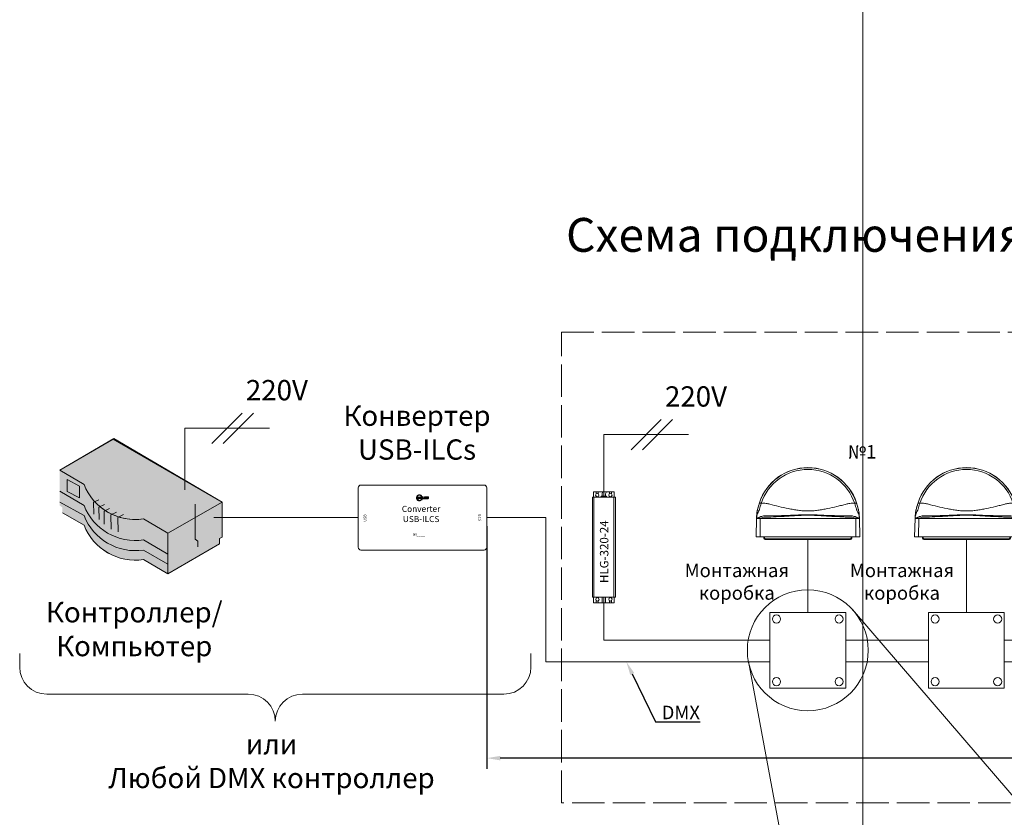
# Model space of a CAD drawing. Units: millimetres. Extents: x 1631 to 6217, y 86 to 2224.
# Drawn here: x 5192 to 5265, y 1479 to 1538 of the extents above; entities that cross this region are included whole.
import ezdxf
from ezdxf import colors
from ezdxf.entities.mleader import LeaderData, LeaderLine
from ezdxf.math import Vec2, Vec3

# ---------------------------------------------------------------- set-up
doc = ezdxf.new("R2010")
doc.units = ezdxf.units.MM
doc.linetypes.add('ACAD_ISO02W100', pattern=[15, 12, -3])
doc.linetypes.add('SLD-Сплошная', pattern=[0])
doc.layers.get('0').update_dxf_attribs({"lineweight": 9})
doc.layers.add('Lighting_IntiLED', color=210, linetype='Continuous', lineweight=15)
doc.styles.get("Standard").update_dxf_attribs({"font": 'arial.ttf'})
doc.dimstyles.new('ISO-25', dxfattribs={"dimtxt": 2.5, "dimasz": 2.5, "dimexe": 1.25, "dimexo": 0.625, "dimtad": 1, "dimtxsty": 'Standard', "dimcen": 2.5, "dimadec": 0, "dimazin": 0, "dimtfac": 1, "dimtmove": 0, "dimatfit": 3, "dimfxl": 1, "dimarcsym": 0})

# ---------------------------------------------------------------- blocks, each defined once
blk = doc.blocks.new('Скоба')
at = {"color": 7}
for p, q in [((-18.889, 4), (-18.889, 5)), ((18.889, 4), (18.889, 5)), ((-16.889, 2), (-2, 2)), ((2, 2), (16.889, 2))]:
    blk.add_line(p, q, dxfattribs=at)
for centre, start, end in [((-16.889, 4), 180, 270), ((16.889, 4), 270, 0), ((-2, 0), 0, 90), ((2, 0), 90, 180)]:
    blk.add_arc(centre, 2, start, end, dxfattribs=at)
blk = doc.blocks.new('Блок питания 320-24')
at = {"color": 7}
for p, q in [((-0.848, 7.792), (0.85, 7.792)), ((-0.116, 0), (0.116, 0))]:
    blk.add_line(p, q, dxfattribs=at)
for points in [[(-0.758, 7.792), (-0.758, 8.195), (0.759, 8.195), (0.759, 7.792)], [(-0.56, 8.058), (-0.561, 8.195)], [(-0.424, 8.195), (-0.424, 8.065)], [(-0.129, 7.872), (-0.129, 8.062), (-0.075, 8.195)], [(0.131, 7.872), (0.131, 8.057), (0.207, 8.195)], [(0.417, 8.055), (0.417, 8.195)], [(0.554, 8.195), (0.554, 8.057)], [(-0.848, 0.403), (-0.848, 7.792)], [(-0.729, 0.403), (-0.729, 7.792)], [(0.727, 0.403), (0.727, 7.792)], [(0.85, 0.403), (0.85, 7.792)], [(-0.848, 0.403), (0.85, 0.403)], [(-0.757, 0.403), (-0.757, 0), (-0.116, 0)], [(-0.556, 0), (-0.556, 0.154)], [(-0.419, 0.142), (-0.419, 0.001)], [(-0.116, 0), (-0.116, 0.403)], [(0.116, 0.403), (0.116, 0)], [(0.116, 0), (0.751, 0), (0.751, 0.403)], [(0.42, 0), (0.42, 0.15)], [(0.557, 0.149), (0.557, 0.001)]]:
    blk.add_lwpolyline(points, dxfattribs=at)
blk.add_lwpolyline([(-0.206, 7.792), (-0.206, 7.872), (0.2, 7.872), (0.2, 7.792)], close=True, dxfattribs=at)
for centre in [(-0.487, 7.957), (0.487, 7.951), (-0.478, 0.252), (0.489, 0.254)]:
    blk.add_circle(centre, 0.125, dxfattribs=at)
at = {"insert": (0.023, 3.772), "char_height": 0.625, "width": 5.65728, "attachment_point": 5, "rotation": 90}
blk.add_mtext('{\\fCalibri|b0|i0|c0|p34;\\C7;HLG-\\fCalibri|b0|i0|c204|p34;320\\fCalibri|b0|i0|c0|p34;-24}', dxfattribs=at)
blk = doc.blocks.new('*D135')
at = {"color": 0, "lineweight": -2, "transparency": 16777216}
for p, q in [((5226.298, 1500.501), (5226.298, 1482.552)), ((5302.066, 1489.284), (5302.066, 1482.552)), ((5301.066, 1483.352), (5227.298, 1483.352))]:
    blk.add_line(p, q, dxfattribs=at)
at = {"color": 0, "lineweight": 5, "transparency": 16777216}
for points in [[(5227.298, 1483.518), (5227.298, 1483.185), (5226.298, 1483.352)], [(5301.066, 1483.518), (5301.066, 1483.185), (5302.066, 1483.352)]]:
    blk.add_solid(points, dxfattribs=at)
at = {"layer": 'Defpoints', "color": 0, "lineweight": 5, "transparency": 16777216}
for p in [(5226.298, 1501.126), (5302.066, 1489.909), (5226.298, 1483.352)]:
    blk.add_point(p, dxfattribs=at)
at = {"color": 0, "transparency": 16777216, "insert": (5269.006, 1484.487), "char_height": 1, "attachment_point": 5}
blk.add_mtext('L{\\H0.6x;max} = 500м', dxfattribs=at)
blk = doc.blocks.new('Converter USB-ILCS')
at = {"color": 7, "linetype": 'SLD-Сплошная', "lineweight": 9}
for p, q in [((-47.5, 46), (-47.5, 2)), ((45.5, 48), (-45.5, 48)), ((47.5, 2), (47.5, 46)), ((-4.52, 38.86), (-4.54, 38.59)), ((-4.54, 38.59), (-4.23, 38.57)), ((-4.21, 38.83), (-4.52, 38.86)), ((-4.21, 38.33), (-4.52, 38.27)), ((-4.52, 38.27), (-4.47, 38.01)), ((-4.47, 38.01), (-4.16, 38.07)), ((-4.37, 39.42), (-4.46, 39.18)), ((-4.46, 39.18), (-4.16, 39.07)), ((-4.07, 39.32), (-4.37, 39.42)), ((-4.09, 37.84), (-4.37, 37.7)), ((-4.37, 37.7), (-4.26, 37.47)), ((-4.26, 37.47), (-3.97, 37.6)), ((-4.1, 39.97), (-4.25, 39.75)), ((-4.25, 39.75), (-3.99, 39.57)), ((-4.23, 38.57), (-4.21, 38.83)), ((-4.16, 38.07), (-4.21, 38.33)), ((-4.16, 39.07), (-4.07, 39.32)), ((-3.84, 39.79), (-4.1, 39.97)), ((-3.97, 37.6), (-4.09, 37.84)), ((-3.84, 37.4), (-4.08, 37.2)), ((-4.08, 37.2), (-3.9, 37)), ((-3.99, 39.57), (-3.84, 39.79)), ((-3.9, 37), (-3.67, 37.2)), ((-3.66, 40.35), (-3.86, 40.18)), ((-3.86, 40.18), (-3.66, 39.94)), ((-3.67, 37.2), (-3.84, 37.4)), ((-3.46, 40.11), (-3.66, 40.35)), ((-3.66, 39.94), (-3.46, 40.11)), ((-3.48, 37.04), (-3.66, 36.78)), ((-3.66, 36.78), (-3.44, 36.63)), ((-3.21, 39.38), (-3.56, 39.38)), ((-3.56, 39.38), (-3.56, 37.92)), ((-3.56, 37.92), (-3.21, 37.92)), ((-3.27, 36.9), (-3.48, 37.04)), ((-3.44, 36.63), (-3.27, 36.9)), ((-3.16, 40.64), (-3.39, 40.53)), ((-3.39, 40.53), (-3.26, 40.24)), ((-3.26, 40.24), (-3.02, 40.36)), ((-3.21, 37.92), (-3.21, 39.38)), ((-3.02, 40.36), (-3.16, 40.64)), ((-3.05, 36.79), (-3.15, 36.49)), ((-3.15, 36.49), (-2.9, 36.4)), ((-2.8, 36.7), (-3.05, 36.79)), ((-3.03, 38.66), (-3.03, 37.92)), ((-3.03, 37.92), (-2.68, 37.92)), ((-2.9, 36.4), (-2.8, 36.7)), ((-2.59, 40.79), (-2.85, 40.74)), ((-2.85, 40.74), (-2.79, 40.43)), ((-2.79, 40.43), (-2.53, 40.48)), ((-2.68, 37.92), (-2.68, 38.59)), ((-2.53, 40.48), (-2.59, 40.79)), ((-2.56, 36.65), (-2.59, 36.34)), ((-2.17, 39.07), (-2.57, 39.07)), ((-2.3, 36.63), (-2.56, 36.65)), ((-2.43, 38.8), (-2.3, 38.8)), ((-2.32, 36.32), (-2.3, 36.63)), ((-2.27, 40.81), (-2.29, 40.5)), ((-2.29, 40.5), (-2.03, 40.48)), ((-2, 40.8), (-2.27, 40.81)), ((-2.06, 38.59), (-2.06, 37.92)), ((-2.06, 37.92), (-1.71, 37.92)), ((-1.8, 36.7), (-2.06, 36.65)), ((-2.06, 36.65), (-2, 36.34)), ((-2.03, 40.48), (-2, 40.8)), ((-2, 36.34), (-1.74, 36.39)), ((-1.74, 36.39), (-1.8, 36.7)), ((-1.68, 40.73), (-1.79, 40.43)), ((-1.79, 40.43), (-1.54, 40.34)), ((-1.71, 37.92), (-1.71, 38.66)), ((-1.44, 40.64), (-1.68, 40.73)), ((-1.33, 36.89), (-1.57, 36.77)), ((-1.57, 36.77), (-1.43, 36.49)), ((-1.54, 40.34), (-1.44, 40.64)), ((-1.15, 39.19), (-1.54, 39.19)), ((-1.54, 39.19), (-1.54, 38.32)), ((-1.43, 36.49), (-1.2, 36.6)), ((-1.34, 37.97), (-1.3, 37.96)), ((-1.2, 36.6), (-1.33, 36.89)), ((-1.15, 40.5), (-1.32, 40.24)), ((-1.32, 40.24), (-1.1, 40.09)), ((-1.3, 37.96), (-1.27, 37.95)), ((-1.27, 37.95), (-1.23, 37.94)), ((-1.23, 37.94), (-1.2, 37.94)), ((-1.2, 37.94), (-1.16, 37.94)), ((-1.16, 37.94), (-1.13, 37.93)), ((-0.93, 40.35), (-1.15, 40.5)), ((-1.15, 39.02), (-1.15, 39.19)), ((-0.7, 39.02), (-1.15, 39.02)), ((-1.15, 38.39), (-1.15, 38.78)), ((-1.15, 38.78), (-0.7, 38.78)), ((-1.15, 38.36), (-1.15, 38.39)), ((-1.14, 38.32), (-1.15, 38.36)), ((-1.13, 38.29), (-1.14, 38.32)), ((-1.11, 38.26), (-1.13, 38.29)), ((-1.13, 37.93), (-1.09, 37.93)), ((-0.93, 37.19), (-1.13, 37.02)), ((-1.13, 37.02), (-0.92, 36.78)), ((-1.08, 38.25), (-1.11, 38.26)), ((-1.1, 40.09), (-0.93, 40.35)), ((-1.09, 37.93), (-1.06, 37.93)), ((-1.04, 38.24), (-1.08, 38.25)), ((-1.06, 37.93), (-1.02, 37.93)), ((-1.01, 38.23), (-1.04, 38.24)), ((-1.02, 37.93), (-0.98, 37.93)), ((-0.98, 38.23), (-1.01, 38.23)), ((-0.71, 38.23), (-0.98, 38.23)), ((-0.98, 37.93), (-0.71, 37.93)), ((-0.73, 36.96), (-0.93, 37.19)), ((-0.68, 40.13), (-0.92, 39.93)), ((-0.92, 39.93), (-0.75, 39.73)), ((-0.92, 36.78), (-0.73, 36.96)), ((-0.62, 37.59), (-0.77, 37.38)), ((-0.77, 37.38), (-0.51, 37.2)), ((-0.75, 39.73), (-0.51, 39.94)), ((-0.71, 37.93), (-0.71, 38.23)), ((-0.7, 38.78), (-0.7, 39.02)), ((-0.51, 39.94), (-0.68, 40.13)), ((-0.31, 39.63), (-0.62, 39.54)), ((-0.62, 39.54), (-0.54, 39.28)), ((-0.36, 37.42), (-0.62, 37.59)), ((-0.54, 39.28), (-0.23, 39.38)), ((-0.51, 37.2), (-0.36, 37.42)), ((-0.12, 39.02), (-0.5, 39.02)), ((-0.5, 39.02), (-0.5, 37.92)), ((-0.5, 37.92), (-0.12, 37.92)), ((-0.23, 39.38), (-0.31, 39.63)), ((-0.12, 37.92), (-0.12, 39.02)), ((0.46, 39.38), (0.11, 39.38)), ((0.11, 39.38), (0.11, 37.92)), ((0.11, 37.92), (1.39, 37.92)), ((0.46, 38.21), (0.46, 39.38)), ((1.39, 38.21), (0.46, 38.21)), ((1.39, 37.92), (1.39, 38.21)), ((2.82, 39.38), (1.56, 39.38)), ((1.56, 39.38), (1.56, 39.09)), ((1.56, 39.09), (2.82, 39.09)), ((2.82, 38.8), (1.56, 38.8)), ((1.56, 38.8), (1.56, 38.51)), ((1.56, 38.51), (2.82, 38.51)), ((2.82, 38.21), (1.56, 38.21)), ((1.56, 38.21), (1.56, 37.92)), ((1.56, 37.92), (2.82, 37.92)), ((2.82, 39.09), (2.82, 39.38)), ((2.82, 38.51), (2.82, 38.8)), ((2.82, 37.92), (2.82, 38.21)), ((3.88, 39.38), (3.01, 39.38)), ((3.01, 39.38), (3.01, 39.09)), ((3.01, 39.09), (3.73, 39.09)), ((3.36, 38.8), (3.01, 38.8)), ((3.01, 38.8), (3.01, 38.51)), ((3.01, 38.51), (3.36, 38.51)), ((3.73, 38.21), (3.01, 38.21)), ((3.01, 38.21), (3.01, 37.92)), ((3.01, 37.92), (3.88, 37.92)), ((3.36, 38.51), (3.36, 38.8)), ((3.73, 39.09), (3.76, 39.09)), ((3.75, 38.21), (3.73, 38.21)), ((3.76, 38.21), (3.75, 38.21)), ((3.76, 39.09), (3.8, 39.09)), ((3.78, 38.21), (3.76, 38.21)), ((3.8, 38.21), (3.78, 38.21)), ((3.8, 39.09), (3.83, 39.08)), ((3.82, 38.21), (3.8, 38.21)), ((3.83, 38.21), (3.82, 38.21)), ((3.83, 39.08), (3.87, 39.08)), ((3.85, 38.22), (3.83, 38.21)), ((3.87, 38.22), (3.85, 38.22)), ((3.87, 39.08), (3.9, 39.07)), ((3.89, 38.22), (3.87, 38.22)), ((3.91, 39.38), (3.88, 39.38)), ((3.88, 37.92), (3.91, 37.92)), ((3.91, 38.23), (3.89, 38.22)), ((3.9, 39.07), (3.94, 39.06)), ((3.95, 39.38), (3.91, 39.38)), ((3.93, 38.23), (3.91, 38.23)), ((3.91, 37.92), (3.94, 37.92)), ((3.94, 38.24), (3.93, 38.23)), ((3.94, 39.06), (3.95, 39.05)), ((3.95, 38.24), (3.94, 38.24)), ((3.94, 37.92), (3.96, 37.92)), ((3.98, 39.38), (3.95, 39.38)), ((3.95, 39.05), (3.97, 39.04)), ((3.96, 38.25), (3.95, 38.24)), ((3.98, 38.26), (3.96, 38.25)), ((3.96, 37.92), (3.98, 37.92)), ((3.97, 39.04), (3.98, 39.03)), ((4.02, 39.37), (3.98, 39.38)), ((3.98, 39.03), (3.99, 39.02)), ((3.99, 38.27), (3.98, 38.26)), ((3.98, 37.92), (4, 37.92)), ((3.99, 39.02), (4, 39.01)), ((4, 38.28), (3.99, 38.27)), ((4, 39.01), (4.01, 38.99)), ((4.01, 38.3), (4, 38.28)), ((4, 37.92), (4.03, 37.93)), ((4.01, 38.99), (4.02, 38.97)), ((4.02, 38.31), (4.01, 38.3)), ((4.05, 39.37), (4.02, 39.37)), ((4.02, 38.97), (4.03, 38.96)), ((4.03, 38.33), (4.02, 38.31)), ((4.03, 38.96), (4.03, 38.94)), ((4.03, 38.94), (4.04, 38.93)), ((4.04, 38.36), (4.03, 38.35)), ((4.03, 38.35), (4.03, 38.33)), ((4.03, 37.93), (4.05, 37.93)), ((4.04, 38.93), (4.04, 38.91)), ((4.04, 38.91), (4.04, 38.89)), ((4.04, 38.89), (4.05, 38.87)), ((4.05, 38.42), (4.04, 38.4)), ((4.04, 38.4), (4.04, 38.38)), ((4.04, 38.38), (4.04, 38.36)), ((4.08, 39.36), (4.05, 39.37)), ((4.05, 38.87), (4.05, 38.86)), ((4.05, 38.86), (4.05, 38.84)), ((4.05, 38.84), (4.05, 38.46)), ((4.05, 38.46), (4.05, 38.43)), ((4.05, 38.43), (4.05, 38.42)), ((4.05, 37.93), (4.08, 37.94)), ((4.11, 39.35), (4.08, 39.36)), ((4.08, 37.94), (4.1, 37.94)), ((4.1, 37.94), (4.12, 37.95)), ((4.12, 37.95), (4.14, 37.96)), ((4.14, 37.96), (4.16, 37.96)), ((4.16, 37.96), (4.18, 37.97)), ((4.18, 37.97), (4.2, 37.98)), ((4.2, 37.98), (4.21, 37.99)), ((4.21, 37.99), (4.24, 38.01)), ((4.24, 38.01), (4.25, 38.02)), ((4.25, 38.02), (4.27, 38.04)), ((4.27, 38.04), (4.28, 38.05)), ((4.28, 38.05), (4.3, 38.07)), ((4.3, 38.07), (4.31, 38.09)), ((4.31, 38.09), (4.32, 38.1)), ((4.32, 38.1), (4.33, 38.12)), ((4.33, 38.12), (4.34, 38.13)), ((4.34, 38.13), (4.35, 38.15)), ((4.35, 38.16), (4.36, 38.18)), ((4.35, 38.15), (4.35, 38.16)), ((4.36, 38.2), (4.37, 38.21)), ((4.36, 38.19), (4.36, 38.2)), ((4.36, 38.18), (4.36, 38.19)), ((4.37, 38.23), (4.38, 38.24)), ((4.37, 38.22), (4.37, 38.23)), ((4.37, 38.21), (4.37, 38.22)), ((4.38, 38.28), (4.39, 38.3)), ((4.38, 38.27), (4.38, 38.28)), ((4.38, 38.28), (4.38, 38.28)), ((4.38, 38.26), (4.38, 38.27)), ((4.38, 38.25), (4.38, 38.26)), ((4.38, 38.24), (4.38, 38.25)), ((4.39, 38.39), (4.4, 38.41)), ((4.39, 38.37), (4.39, 38.39)), ((4.39, 38.36), (4.39, 38.37)), ((4.39, 38.35), (4.39, 38.36)), ((4.39, 38.33), (4.39, 38.35)), ((4.39, 38.32), (4.39, 38.33)), ((4.39, 38.31), (4.39, 38.32)), ((4.39, 38.3), (4.39, 38.31)), ((4.4, 38.46), (4.4, 38.85)), ((4.4, 38.44), (4.4, 38.46)), ((4.4, 38.43), (4.4, 38.44)), ((4.4, 38.41), (4.4, 38.43)), ((-2.59, 36.34), (-2.32, 36.32)), ((-45.5, 0), (45.5, 0))]:
    blk.add_line(p, q, dxfattribs=at)
for centre, radius, start, end in [((-45.5, 46), 2, 90, 180), ((45.5, 46), 2, 0, 90), ((-2.61, 38.67), 0.422, 151.17571, 181.99302), ((-2.7, 38.72), 0.321, 113.04244, 151.58309), ((-2.57, 38.43), 0.635, 89.30426, 113.04244), ((-2.51, 38.61), 0.176, 132.07829, 187.69907), ((-2.45, 38.54), 0.265, 85.32899, 129.6929), ((-2.28, 38.54), 0.265, 50.3071, 94.67101), ((-2.16, 38.45), 0.617, 66.60474, 91.04856), ((-2.25, 38.6), 0.194, 355.01548, 45.20716), ((-2.04, 38.72), 0.326, 28.76973, 66.60474), ((-2.13, 38.67), 0.423, 358.06154, 28.76973), ((-1.07, 38.32), 0.467, 180, 206.79296), ((-1.21, 38.27), 0.321, 209.37594, 246.54184), ((4.02, 39), 0.36, 44.87668, 74.68433), ((4, 39), 0.373, 14.91359, 44.23081), ((3.44, 38.85), 0.96, 0, 14.91359), ((-45.5, 2), 2, 180, 270), ((45.5, 2), 2, 270, 0)]:
    blk.add_arc(centre, radius, start, end, dxfattribs=at)
at = {"width": 25.2124, "attachment_point": 5}
for s, insert, char_height in [('{\\fCalibri|b0|i0|c0|p34;\\C7;Converter USB-ILCS}', (-1.03, 26.64), 4.5), ('{\\fCalibri|b0|i0|c204|p34;\\C7;№____}', (-2.55, 11.5), 2)]:
    blk.add_mtext(s, dxfattribs=dict(at, insert=insert, char_height=char_height))
at = {"char_height": 2, "width": 25.2124, "attachment_point": 5}
for s, insert, rotation in [('{\\fCalibri|b0|i0|c0|p34;\\C7;USB}', (-42.49, 23.67), 90), ('{\\fCalibri|b0|i0|c0|p34;\\C7;ILCS}', (42.35, 24.19), 270)]:
    blk.add_mtext(s, dxfattribs=dict(at, insert=insert, rotation=rotation))
blk = doc.blocks.new('Монтажная коробка')
at = {"color": 7}
blk.add_lwpolyline([(5.604, 0), (0, 0), (0, 5.604), (5.604, 5.604)], close=True, dxfattribs=at)
for centre in [(0.489, 5.115), (5.114, 5.115), (0.489, 0.489), (5.114, 0.489)]:
    blk.add_circle(centre, 0.3, dxfattribs=at)
blk = doc.blocks.new('EDGE')
at = {"layer": 'Lighting_IntiLED', "color": 161, "linetype": 'SLD-Сплошная', "lineweight": 15}
for p, q in [((3.756, 2.145), (3.739, 2.22)), ((-3.823, 0.187), (-3.787, 1.538)), ((-3.787, 1.538), (-3.522, 1.538)), ((-3.771, 1.879), (-3.773, 1.867)), ((-3.73, 2.145), (-3.771, 1.879)), ((-3.522, 1.538), (-3.53, 0.187)), ((-3.521, 1.538), (-3.522, 1.538)), ((-3.522, 1.538), (3.547, 1.538)), ((3.546, 1.538), (-3.521, 1.538)), ((3.546, 1.538), (3.547, 1.538)), ((3.547, 1.538), (3.555, 0.187)), ((3.812, 1.538), (3.547, 1.538)), ((3.848, 0.187), (3.812, 1.538)), ((-3.53, 0.187), (-3.823, 0.187)), ((3.555, 0.187), (-3.53, 0.187)), ((-3.15, 0), (-3.15, 0.05)), ((-3.15, 0.05), (3.15, 0.05)), ((-3.15, 0), (3.15, 0)), ((3.15, 0), (3.15, 0.05)), ((3.555, 0.187), (3.848, 0.187))]:
    blk.add_line(p, q, dxfattribs=at)
at = {"layer": 'Lighting_IntiLED', "color": 161, "linetype": 'SLD-Сплошная', "lineweight": 15, "flags": 128}
for points in [[(-3.572, 2.707), (-3.572, 2.707), (-3.57, 2.706), (-3.566, 2.705)], [(-3.44, 2.664), (-3.459, 2.67), (-3.478, 2.676), (-3.496, 2.682), (-3.512, 2.687), (-3.528, 2.692), (-3.542, 2.697), (-3.555, 2.701), (-3.566, 2.705)], [(3.465, 2.664), (3.484, 2.67), (3.503, 2.676), (3.521, 2.682), (3.537, 2.687), (3.553, 2.692), (3.567, 2.697), (3.58, 2.701), (3.591, 2.705)], [(3.739, 2.22), (3.739, 2.22), (3.737, 2.22)]]:
    blk.add_lwpolyline(points, dxfattribs=at)
at = {"layer": 'Lighting_IntiLED', "color": 161}
for points in [[(-3.249, 0.088), (-3.249, 0.187)], [(-3.198, 0.088), (-3.198, 0.187)], [(3.198, 0.088), (3.198, 0.187)], [(3.249, 0.088), (3.249, 0.187)]]:
    blk.add_lwpolyline(points, dxfattribs=at)
at = {"layer": 'Lighting_IntiLED', "color": 161, "linetype": 'SLD-Сплошная', "lineweight": 15}
for centre, radius, start, end in [((0.013, 1.538), 3.771, 18.06421, 161.93579), ((0.013, 1.538), 3.764, 18.06421, 161.93579), ((0.013, 1.538), 3.632, 18.06421, 161.93579), ((-3.15, 0.1), 0.1, 187.18076, 270), ((-3.15, 0.1), 0.05, 194.47751, 270), ((3.15, 0.1), 0.05, 270, 345.52249), ((3.15, 0.1), 0.1, 270, 352.81924)]:
    blk.add_arc(centre, radius, start, end, dxfattribs=at)
for points, knots in [([(-3.714, 2.22), (-3.717, 2.21), (-3.723, 2.186), (-3.727, 2.161), (-3.731, 2.148)], [0, 0, 0, 0, 0.437566, 1, 1, 1, 1]), ([(-3.572, 2.707), (-3.582, 2.676), (-3.616, 2.573), (-3.664, 2.412), (-3.7, 2.28), (-3.714, 2.221), (-3.714, 2.22)], [0, 0, 0, 0, 0.193814, 0.639819, 0.997165, 1, 1, 1, 1]), ([(-3.566, 2.705), (-3.592, 2.624), (-3.618, 2.544), (-3.667, 2.383), (-3.691, 2.302), (-3.712, 2.22)], [0, 0, 0, 0, 0.5, 0.5, 1, 1, 1, 1]), ([(-2.809, 2.61), (-2.586, 2.548), (-2.359, 2.49), (-1.9, 2.38), (-1.667, 2.329), (-1.312, 2.258), (-1.193, 2.236), (-0.954, 2.194), (-0.835, 2.175), (-0.594, 2.142), (-0.474, 2.128), (-0.231, 2.108), (-0.109, 2.103), (0.076, 2.103), (0.137, 2.104), (0.26, 2.11), (0.321, 2.113), (0.505, 2.128), (0.625, 2.142), (0.866, 2.176), (0.985, 2.195), (1.222, 2.236), (1.34, 2.259), (1.691, 2.329), (1.923, 2.38), (2.268, 2.462), (2.383, 2.49), (2.61, 2.549), (2.723, 2.579), (2.834, 2.61)], [0, 0, 0, 0, 0.125, 0.125, 0.25, 0.25, 0.3125, 0.3125, 0.375, 0.375, 0.4375, 0.4375, 0.5, 0.5, 0.53125, 0.53125, 0.5625, 0.5625, 0.625, 0.625, 0.6875, 0.6875, 0.75, 0.75, 0.875, 0.875, 0.9375, 0.9375, 1, 1, 1, 1]), ([(3.591, 2.705), (3.617, 2.624), (3.643, 2.544), (3.692, 2.383), (3.716, 2.302), (3.737, 2.22)], [0, 0, 0, 0, 0.5, 0.5, 1, 1, 1, 1]), ([(3.739, 2.22), (3.736, 2.231), (3.72, 2.3), (3.682, 2.436), (3.636, 2.587), (3.606, 2.681), (3.597, 2.707)], [0, 0, 0, 0, 0.06635, 0.416029, 0.837588, 1, 1, 1, 1]), ([(-3.787, 1.538), (-3.787, 1.563), (-3.787, 1.589), (-3.786, 1.628), (-3.786, 1.642), (-3.785, 1.669), (-3.785, 1.683), (-3.783, 1.725), (-3.781, 1.754), (-3.778, 1.81), (-3.776, 1.839), (-3.773, 1.867)], [0, 0, 0, 0, 0.25, 0.25, 0.375, 0.375, 0.5, 0.5, 0.75, 0.75, 1, 1, 1, 1]), ([(-3.755, 1.538), (-3.766, 1.538), (-3.774, 1.538), (-3.785, 1.538), (-3.787, 1.538), (-3.787, 1.538)], [0, 0, 0, 0, 0.5, 0.5, 1, 1, 1, 1]), ([(-3.589, 2.161), (-3.621, 2.108), (-3.65, 2.054), (-3.701, 1.943), (-3.723, 1.885), (-3.751, 1.799), (-3.76, 1.771), (-3.769, 1.735), (-3.77, 1.727), (-3.773, 1.713), (-3.775, 1.705), (-3.777, 1.694), (-3.777, 1.691), (-3.778, 1.683), (-3.779, 1.679), (-3.779, 1.671), (-3.779, 1.668), (-3.779, 1.661), (-3.779, 1.658), (-3.778, 1.65), (-3.778, 1.645), (-3.776, 1.636), (-3.775, 1.631), (-3.772, 1.617), (-3.77, 1.608), (-3.763, 1.582), (-3.757, 1.564), (-3.751, 1.545)], [0, 0, 0, 0, 0.25, 0.25, 0.5, 0.5, 0.625, 0.625, 0.65625, 0.65625, 0.6875, 0.6875, 0.703125, 0.703125, 0.71875, 0.71875, 0.734375, 0.734375, 0.75, 0.75, 0.78125, 0.78125, 0.8125, 0.8125, 0.875, 0.875, 1, 1, 1, 1]), ([(-3.731, 2.145), (-3.735, 2.128), (-3.749, 2.062), (-3.763, 1.973), (-3.769, 1.901), (-3.773, 1.867)], [0, 0, 0, 0, 0.1898725, 0.7528362, 1, 1, 1, 1]), ([(-3.755, 1.538), (-3.754, 1.54), (-3.753, 1.542), (-3.752, 1.544), (-3.752, 1.545), (-3.751, 1.545), (-3.751, 1.545)], [0, 0, 0, 0, 0.0001689907, 0.0001689907, 0.0001689907, 0.0001960265, 0.0001960265, 0.0001960265, 0.0001960265]), ([(-3.522, 1.538), (-3.547, 1.538), (-3.572, 1.538), (-3.618, 1.538), (-3.641, 1.538), (-3.681, 1.538), (-3.699, 1.538), (-3.731, 1.538), (-3.745, 1.538), (-3.755, 1.538)], [0, 0, 0, 0, 0.25, 0.25, 0.5, 0.5, 0.75, 0.75, 1, 1, 1, 1]), ([(-3.572, 1.638), (-3.591, 1.631), (-3.609, 1.624), (-3.643, 1.609), (-3.659, 1.601), (-3.69, 1.585), (-3.704, 1.577), (-3.729, 1.561), (-3.741, 1.553), (-3.751, 1.545)], [0, 0, 0, 0, 0.25, 0.25, 0.5, 0.5, 0.75, 0.75, 1, 1, 1, 1]), ([(-3.731, 2.148), (-3.731, 2.148), (-3.731, 2.146), (-3.731, 2.145), (-3.731, 2.145)], [0, 0, 0, 0, 0.549937, 1, 1, 1, 1]), ([(-3.267, 1.734), (-3.314, 1.728), (-3.359, 1.719), (-3.425, 1.7), (-3.447, 1.693), (-3.491, 1.677), (-3.512, 1.667), (-3.533, 1.657)], [0, 0, 0, 0, 0.5, 0.5, 0.75, 0.75, 1, 1, 1, 1]), ([(-3.256, 1.635), (-3.303, 1.627), (-3.349, 1.615), (-3.437, 1.582), (-3.479, 1.562), (-3.521, 1.538)], [0, 0, 0, 0, 0.5, 0.5, 1, 1, 1, 1]), ([(3.139, 1.648), (3.011, 1.65), (2.882, 1.654), (2.623, 1.663), (2.494, 1.668), (2.106, 1.687), (1.846, 1.703), (1.455, 1.728), (1.324, 1.736), (1.063, 1.752), (0.932, 1.76), (0.67, 1.775), (0.538, 1.781), (0.275, 1.789), (0.144, 1.792), (-0.119, 1.792), (-0.251, 1.789), (-0.513, 1.781), (-0.644, 1.775), (-0.906, 1.76), (-1.037, 1.752), (-1.299, 1.736), (-1.43, 1.728), (-1.821, 1.703), (-2.081, 1.687), (-2.599, 1.662), (-2.857, 1.652), (-3.114, 1.648)], [0, 0, 0, 0, 0.0625, 0.0625, 0.125, 0.125, 0.25, 0.25, 0.3125, 0.3125, 0.375, 0.375, 0.4375, 0.4375, 0.5, 0.5, 0.5625, 0.5625, 0.625, 0.625, 0.6875, 0.6875, 0.75, 0.75, 0.875, 0.875, 1, 1, 1, 1]), ([(3.136, 1.741), (2.88, 1.738), (2.622, 1.742), (2.104, 1.754), (1.844, 1.763), (1.322, 1.784), (1.061, 1.795), (0.668, 1.81), (0.537, 1.814), (0.275, 1.82), (0.143, 1.822), (-0.12, 1.822), (-0.251, 1.82), (-0.514, 1.814), (-0.645, 1.81), (-0.907, 1.8), (-1.038, 1.795), (-1.3, 1.784), (-1.43, 1.779), (-1.821, 1.763), (-2.08, 1.754), (-2.597, 1.742), (-2.855, 1.738), (-3.111, 1.741)], [0, 0, 0, 0, 0.125, 0.125, 0.25, 0.25, 0.375, 0.375, 0.4375, 0.4375, 0.5, 0.5, 0.5625, 0.5625, 0.625, 0.625, 0.6875, 0.6875, 0.75, 0.75, 0.875, 0.875, 1, 1, 1, 1]), ([(3.281, 1.635), (3.328, 1.627), (3.374, 1.615), (3.462, 1.582), (3.504, 1.562), (3.546, 1.538)], [0, 0, 0, 0, 0.5, 0.5, 1, 1, 1, 1]), ([(3.292, 1.734), (3.339, 1.728), (3.384, 1.719), (3.45, 1.7), (3.472, 1.693), (3.516, 1.677), (3.537, 1.667), (3.558, 1.657)], [0, 0, 0, 0, 0.5, 0.5, 0.75, 0.75, 1, 1, 1, 1]), ([(3.547, 1.538), (3.572, 1.538), (3.597, 1.538), (3.643, 1.538), (3.666, 1.538), (3.706, 1.538), (3.724, 1.538), (3.756, 1.538), (3.77, 1.538), (3.78, 1.538)], [0, 0, 0, 0, 0.25, 0.25, 0.5, 0.5, 0.75, 0.75, 1, 1, 1, 1]), ([(3.597, 1.638), (3.616, 1.631), (3.634, 1.624), (3.668, 1.609), (3.684, 1.601), (3.715, 1.585), (3.729, 1.577), (3.754, 1.561), (3.766, 1.553), (3.776, 1.545)], [0, 0, 0, 0, 0.25, 0.25, 0.5, 0.5, 0.75, 0.75, 1, 1, 1, 1]), ([(3.614, 2.161), (3.646, 2.108), (3.675, 2.054), (3.726, 1.943), (3.748, 1.885), (3.776, 1.799), (3.785, 1.771), (3.794, 1.735), (3.795, 1.727), (3.798, 1.713), (3.8, 1.705), (3.802, 1.694), (3.802, 1.691), (3.803, 1.683), (3.804, 1.679), (3.804, 1.671), (3.804, 1.668), (3.804, 1.661), (3.804, 1.658), (3.803, 1.65), (3.803, 1.645), (3.801, 1.636), (3.8, 1.631), (3.797, 1.617), (3.795, 1.608), (3.788, 1.582), (3.782, 1.564), (3.776, 1.545)], [0, 0, 0, 0, 0.25, 0.25, 0.5, 0.5, 0.625, 0.625, 0.65625, 0.65625, 0.6875, 0.6875, 0.703125, 0.703125, 0.71875, 0.71875, 0.734375, 0.734375, 0.75, 0.75, 0.78125, 0.78125, 0.8125, 0.8125, 0.875, 0.875, 1, 1, 1, 1]), ([(3.755, 2.145), (3.765, 2.099), (3.774, 2.053), (3.788, 1.96), (3.794, 1.914), (3.798, 1.867)], [0, 0, 0, 0, 0.5, 0.5, 1, 1, 1, 1]), ([(3.798, 1.869), (3.797, 1.874), (3.793, 1.928), (3.781, 2.02), (3.764, 2.107), (3.756, 2.145)], [0, 0, 0, 0, 0.0467143, 0.5806576, 1, 1, 1, 1]), ([(3.78, 1.538), (3.779, 1.54), (3.778, 1.542), (3.777, 1.544), (3.777, 1.545), (3.776, 1.545), (3.776, 1.545)], [0, 0, 0, 0, 0.0001689907, 0.0001689907, 0.0001689907, 0.0001960265, 0.0001960265, 0.0001960265, 0.0001960265]), ([(3.78, 1.538), (3.791, 1.538), (3.799, 1.538), (3.81, 1.538), (3.812, 1.538), (3.812, 1.538)], [0, 0, 0, 0, 0.5, 0.5, 1, 1, 1, 1]), ([(3.812, 1.538), (3.812, 1.563), (3.812, 1.589), (3.811, 1.628), (3.811, 1.642), (3.81, 1.669), (3.81, 1.683), (3.808, 1.725), (3.806, 1.754), (3.803, 1.81), (3.801, 1.839), (3.798, 1.867)], [0, 0, 0, 0, 0.25, 0.25, 0.375, 0.375, 0.5, 0.5, 0.75, 0.75, 1, 1, 1, 1])]:
    blk.add_open_spline(points, degree=3, knots=knots, dxfattribs=at)
for points in [[(-3.712, 2.22), (-3.718, 2.196), (-3.724, 2.172), (-3.729, 2.147)], [(-3.569, 2.227), (-3.576, 2.206), (-3.583, 2.185), (-3.589, 2.163)], [(-3.44, 2.664), (-3.493, 2.52), (-3.536, 2.374), (-3.569, 2.227)], [(-3.44, 2.664), (-3.32, 2.677), (-3.2, 2.678), (-3.078, 2.663)], [(-3.078, 2.663), (-2.987, 2.653), (-2.898, 2.635), (-2.809, 2.61)], [(3.103, 2.663), (3.012, 2.653), (2.923, 2.635), (2.834, 2.61)], [(3.465, 2.664), (3.345, 2.677), (3.225, 2.678), (3.103, 2.663)], [(3.465, 2.664), (3.518, 2.52), (3.561, 2.374), (3.594, 2.227)], [(3.594, 2.227), (3.601, 2.206), (3.608, 2.185), (3.614, 2.163)], [(3.737, 2.22), (3.743, 2.196), (3.749, 2.172), (3.754, 2.147)], [(-3.729, 2.147), (-3.73, 2.146), (-3.73, 2.146), (-3.73, 2.145)], [(-3.589, 2.163), (-3.589, 2.163), (-3.589, 2.162), (-3.589, 2.161)], [(-3.571, 1.638), (-3.572, 1.638), (-3.572, 1.638), (-3.572, 1.638)], [(-3.533, 1.657), (-3.546, 1.651), (-3.559, 1.645), (-3.571, 1.638)], [(-3.111, 1.741), (-3.163, 1.742), (-3.215, 1.74), (-3.267, 1.734)], [(-3.114, 1.648), (-3.162, 1.648), (-3.209, 1.643), (-3.256, 1.635)], [(3.136, 1.741), (3.188, 1.742), (3.24, 1.74), (3.292, 1.734)], [(3.139, 1.648), (3.187, 1.648), (3.234, 1.643), (3.281, 1.635)], [(3.558, 1.657), (3.571, 1.651), (3.584, 1.645), (3.596, 1.638)], [(3.596, 1.638), (3.597, 1.638), (3.597, 1.638), (3.597, 1.638)], [(3.614, 2.163), (3.614, 2.163), (3.614, 2.162), (3.614, 2.161)], [(3.754, 2.147), (3.755, 2.146), (3.755, 2.146), (3.755, 2.145)]]:
    blk.add_open_spline(points, degree=3, dxfattribs=at)

msp = doc.modelspace()

# ---------------------------------------------------------------- hatches: boundary and pattern name
h = msp.add_hatch(color=7)
edge = h.paths.add_edge_path()
edge.add_line((5194.738, 1504.622), (5196.538, 1503.572))
edge.add_ellipse((5200.339, 1504.988), major_axis=(4.063, -0.018), ratio=0.986662, start_angle=-159.07458, end_angle=-81.27949)
edge.add_line((5200.938, 1501.022), (5202.738, 1499.972))
edge.add_line((5202.738, 1499.972), (5206.738, 1502.272))
edge.add_line((5206.738, 1502.272), (5198.699, 1506.926))
edge.add_line((5198.699, 1506.926), (5194.738, 1504.622))
h = msp.add_hatch(color=7)
edge = h.paths.add_edge_path()
edge.add_line((5194.738, 1502.022), (5194.938, 1501.872))
edge.add_line((5194.938, 1501.872), (5194.938, 1501.472))
edge.add_line((5194.938, 1501.472), (5196.538, 1500.572))
edge.add_ellipse((5200.339, 1501.987), major_axis=(4.062, -0.042), ratio=0.986662, start_angle=-158.74218, end_angle=-80.93668)
edge.add_line((5200.938, 1498.022), (5202.738, 1496.972))
edge.add_line((5202.738, 1496.972), (5202.738, 1499.972))
edge.add_line((5202.738, 1499.972), (5200.938, 1501.022))
edge.add_ellipse((5200.339, 1504.987), major_axis=(4.062, -0.032), ratio=0.986662, start_angle=-158.87221, end_angle=-81.07078, ccw=False)
edge.add_line((5196.538, 1503.572), (5194.738, 1504.622))
edge.add_line((5194.738, 1504.622), (5194.738, 1502.022))
for points in [[(5195.284, 1503.057), (5196.192, 1502.572), (5196.192, 1503.44), (5195.284, 1503.943)], [(5202.738, 1496.972), (5206.538, 1499.172), (5206.538, 1499.572), (5206.738, 1499.672), (5206.738, 1502.272), (5202.738, 1499.972)]]:
    msp.add_hatch(color=7).paths.add_polyline_path(points)
h = msp.add_hatch(color=7)
edge = h.paths.add_edge_path()
edge.add_line((5194.738, 1502.722), (5194.738, 1502.253))
edge.add_line((5194.738, 1502.253), (5196.538, 1501.272))
edge.add_ellipse((5200.339, 1502.687), major_axis=(4.062, -0.042), ratio=0.986662, start_angle=-158.74218, end_angle=-80.93668)
edge.add_line((5200.938, 1498.722), (5202.738, 1497.672))
edge.add_line((5202.738, 1497.672), (5202.738, 1498.422))
edge.add_line((5202.738, 1498.422), (5200.938, 1499.472))
edge.add_ellipse((5200.339, 1503.437), major_axis=(4.062, -0.032), ratio=0.986662, start_angle=-158.87221, end_angle=-81.07078, ccw=False)
edge.add_line((5196.538, 1502.022), (5194.738, 1503.072))
edge.add_line((5194.738, 1503.072), (5194.738, 1502.722))

# ---------------------------------------------------------------- linework, layer by layer
at = {"color": 7, "linetype": 'Continuous'}
for p, q in [((5208.22, 1508.831), (5205.991, 1506.602)), ((5209.054, 1508.831), (5206.825, 1506.602)), ((5239.188, 1508.366), (5236.959, 1506.137)), ((5240.022, 1508.366), (5237.793, 1506.137)), ((5198.738, 1506.972), (5194.738, 1504.622)), ((5198.699, 1506.926), (5194.738, 1504.622)), ((5198.699, 1506.926), (5194.738, 1504.622)), ((5206.738, 1502.272), (5198.699, 1506.926)), ((5206.738, 1502.272), (5198.699, 1506.926)), ((5206.738, 1502.272), (5198.738, 1506.972)), ((5194.738, 1504.622), (5196.538, 1503.572)), ((5196.538, 1503.572), (5194.738, 1504.622)), ((5196.538, 1502.022), (5194.738, 1503.072)), ((5194.738, 1502.253), (5196.538, 1501.272)), ((5202.738, 1499.972), (5206.738, 1502.272)), ((5204.738, 1502.122), (5204.738, 1500.572)), ((5204.738, 1502.122), (5204.738, 1499.522)), ((5204.738, 1502.122), (5204.738, 1499.522)), ((5206.738, 1499.672), (5206.738, 1502.272)), ((5206.738, 1499.672), (5206.738, 1502.272)), ((5194.938, 1501.472), (5196.538, 1500.572)), ((5194.938, 1501.472), (5196.538, 1500.572)), ((5194.938, 1501.472), (5196.538, 1500.572)), ((5200.938, 1501.022), (5202.738, 1499.972)), ((5202.738, 1499.972), (5200.938, 1501.022)), ((5204.738, 1500.572), (5204.738, 1500.222)), ((5204.738, 1500.572), (5204.738, 1500.222)), ((5202.738, 1496.972), (5202.738, 1499.972)), ((5204.738, 1500.222), (5204.738, 1499.753)), ((5204.738, 1500.222), (5204.738, 1499.753)), ((5204.738, 1499.753), (5204.738, 1499.522)), ((5206.538, 1499.572), (5206.738, 1499.672)), ((5206.538, 1499.572), (5206.738, 1499.672)), ((5206.538, 1499.172), (5206.538, 1499.572)), ((5206.538, 1499.172), (5206.538, 1499.572)), ((5202.738, 1498.422), (5200.938, 1499.472)), ((5202.738, 1496.972), (5206.538, 1499.172)), ((5202.738, 1496.972), (5206.538, 1499.172)), ((5204.738, 1499.522), (5204.938, 1499.372)), ((5204.738, 1499.522), (5204.938, 1499.372)), ((5204.738, 1499.522), (5204.938, 1499.372)), ((5204.938, 1499.372), (5204.938, 1498.972)), ((5204.938, 1499.372), (5204.938, 1498.972)), ((5204.938, 1499.372), (5204.938, 1498.972)), ((5200.938, 1498.722), (5202.738, 1497.672)), ((5202.738, 1497.672), (5202.738, 1498.422)), ((5200.938, 1498.022), (5202.738, 1496.972)), ((5200.938, 1498.022), (5202.738, 1496.972)), ((5200.938, 1498.022), (5202.738, 1496.972))]:
    msp.add_line(p, q, dxfattribs=at)
at = {"color": 7}
for p, q in [((5216.798, 1501.126), (5206.134, 1501.126)), ((5253.316, 1494.334), (5276.259, 1467.624)), ((5245.629, 1490.493), (5251.877, 1456.999))]:
    msp.add_line(p, q, dxfattribs=at)
at = {"color": 7, "lineweight": 5, "ltscale": 10}
for p, q in [((5250.019, 1499.507), (5250.019, 1494.119)), ((5261.739, 1499.507), (5261.739, 1499.007)), ((5261.739, 1499.507), (5261.739, 1494.119)), ((5234.949, 1495.234), (5234.949, 1492.059)), ((5247.217, 1492.059), (5234.949, 1492.059)), ((5258.937, 1492.059), (5252.821, 1492.059)), ((5270.657, 1492.059), (5264.541, 1492.059))]:
    msp.add_line(p, q, dxfattribs=at)
at = {"linetype": 'ACAD_ISO02W100', "ltscale": 0.2}
msp.add_lwpolyline([(5231.812, 1514.815), (5313.003, 1514.815), (5313.003, 1480.039), (5231.812, 1480.039)], close=True, dxfattribs=at)
at = {"color": 7}
for points in [[(5210.234, 1507.717), (5203.977, 1507.717), (5203.977, 1503.168)], [(5241.202, 1507.252), (5234.945, 1507.252), (5234.945, 1502.703)]]:
    msp.add_lwpolyline(points, dxfattribs=at)
at = {"color": 7, "linetype": 'Continuous'}
for points in [[(5195.284, 1503.057), (5196.192, 1502.572), (5196.192, 1503.44), (5195.284, 1503.943)], [(5202.738, 1496.972), (5206.538, 1499.172), (5206.538, 1499.572), (5206.738, 1499.672), (5206.738, 1502.272), (5202.738, 1499.972)]]:
    msp.add_lwpolyline(points, close=True, dxfattribs=at)
at = {"color": 92, "linetype": 'Continuous'}
for points in [[(5197.643, 1502.425), (5197.233, 1502.254), (5197.252, 1501.372)], [(5198.043, 1502.079), (5197.633, 1501.899), (5197.652, 1500.972)], [(5198.424, 1501.8), (5198.015, 1501.609), (5198.034, 1500.628)], [(5198.933, 1501.528), (5198.524, 1501.324), (5198.543, 1500.272)], [(5199.443, 1501.345), (5199.033, 1501.138), (5199.052, 1500.072)]]:
    msp.add_lwpolyline(points, dxfattribs=at)
at = {"color": 1, "lineweight": 5, "ltscale": 10}
for points in [[(5226.298, 1501.126), (5230.661, 1501.126), (5230.661, 1490.47), (5247.217, 1490.47)], [(5252.821, 1490.47), (5258.937, 1490.47)], [(5264.541, 1490.47), (5270.657, 1490.47)]]:
    msp.add_lwpolyline(points, dxfattribs=at)
at = {"color": 7}
msp.add_circle((5250.019, 1491.319), 4.467, dxfattribs=at)
at = {"color": 7, "linetype": 'Continuous'}
for centre, major_axis, start_param, end_param in [((5200.339, 1504.988), (4.063, -0.018), -2.776375, -1.418595), ((5200.339, 1504.987), (4.062, -0.032), -2.772843, -1.414952), ((5200.339, 1503.437), (4.062, -0.032), -2.772843, -1.414952), ((5200.339, 1504.988), (4.063, -0.018), -2.217829, -1.418595), ((5200.339, 1504.987), (4.062, -0.032), -2.21426, -1.414952), ((5200.339, 1502.687), (4.062, -0.042), -2.770574, -1.412612), ((5200.339, 1501.987), (4.062, -0.042), -2.770574, -1.412612), ((5200.339, 1501.987), (4.062, -0.042), -2.770574, -1.412612), ((5200.339, 1501.987), (4.062, -0.042), -2.77038, -1.412411)]:
    msp.add_ellipse(centre, major_axis=major_axis, ratio=0.986662, start_param=start_param, end_param=end_param, dxfattribs=at)
at = {"layer": 'Defpoints', "color": 2, "lineweight": 5, "ltscale": 10}
msp.add_line((5254.075, 1643.869), (5254.075, 1119.158), dxfattribs=at)

# ---------------------------------------------------------------- block references
at = {"color": 6, "lineweight": 5}
for p in [(5250.019, 1499.507), (5261.739, 1499.507)]:
    msp.add_blockref('EDGE', p, dxfattribs=at)
at = {"color": 6, "lineweight": 5, "xscale": 0.1, "yscale": 0.1, "zscale": 0.1}
msp.add_blockref('Converter USB-ILCS', (5221.548, 1498.726), dxfattribs=at)
at = {"color": 7}
for name, p in [('Блок питания 320-24', (5234.949, 1494.831)), ('Монтажная коробка', (5247.217, 1488.515)), ('Монтажная коробка', (5258.937, 1488.515)), ('Скоба', (5210.672, 1486.077))]:
    msp.add_blockref(name, p, dxfattribs=at)

# ---------------------------------------------------------------- texts
at = {"attachment_point": 5}
for s, insert, char_height, width in [('{\\fCalibri|b0|i0|c204|p34;\\C7;Схема подключения \\fCalibri|b0|i0|c0|p34;EDGE}', (5253.838, 1522.009), 2.5, 196.14074), ('{\\fCalibri|b0|i0|c0|p34;\\C7;220V}', (5210.79, 1510.538), 1.5, 5.85474), ('{\\fCalibri|b0|i0|c0|p34;\\C7;220V}', (5241.759, 1510.073), 1.5, 5.85474), ('{\\fCalibri|b0|i0|c204|p34;\\C7;Конвертер \\PUSB-ILCs}', (5221.144, 1507.401), 1.5, 26.24125), ('{\\fCalibri|b0|i0|c204|p34;\\C7;№1}', (5254.031, 1505.984), 1, 13.65447), ('{\\fCalibri|b0|i0|c204|p34;\\C7;Монтажная\\Pкоробка}', (5244.773, 1496.389), 1, 28.20489), ('{\\fCalibri|b0|i0|c204|p34;\\C7;Монтажная\\Pкоробка}', (5256.98, 1496.389), 1, 28.20489), ('{\\fCalibri|b0|i0|c204|p34;\\H1x;\\C7;Контроллер\\fCalibri|b0|i0|c0|p34;/\\fCalibri|b0|i0|c204|p34;\\PКомпьютер}', (5200.25, 1492.881), 1.5, 25.32154), ('{\\fCalibri|b0|i1|c204|p34;\\C7;или\\fCalibri|b0|i1|c0|p34;\\P\\fCalibri|b0|i1|c204|p34;Любой \\fCalibri|b0|i1|c0|p34;DMX \\fCalibri|b0|i1|c204|p34;контроллер}', (5210.393, 1483.133), 1.5, 39.15025)]:
    msp.add_mtext(s, dxfattribs=dict(at, insert=insert, char_height=char_height, width=width))

# ---------------------------------------------------------------- dimensions: what is measured, and where the dimension line sits
dim = msp.add_linear_dim(base=(5226.298, 1483.352), p1=(5302.066, 1489.909), p2=(5226.298, 1501.126), text='L{\\H0.6x;max} = 500м', dimstyle='ISO-25', override={"dimtxt": 1, "dimasz": 1, "dimexe": 0.8})
dim.commit()
dim.dimension.update_dxf_attribs({"geometry": '*D135', "text_midpoint": (5269.006, 1483.352), "dimtype": 160})

# ---------------------------------------------------------------- leaders
ml = msp.add_multileader_mtext('Standard')
ml.set_content('DMX', color=256)
ml.set_leader_properties()
ml.build(insert=Vec2(0, 0))
ml.multileader.update_dxf_attribs({"text_left_attachment_type": 6, "text_right_attachment_type": 6, "dogleg_length": 0.36, "arrow_head_size": 1})
ctx = ml.context
ctx.base_point, ctx.char_height, ctx.arrow_head_size, ctx.landing_gap_size, ctx.plane_origin = Vec3(5239.131, 1486.025), 1, 1, 0.09, Vec3(5239.62, 1518.172)
ctx.left_attachment, ctx.right_attachment = 6, 6
notes = []
notes.append((ctx, [(0, (1, 1, 0), (5238.771, 1486.025), (1, 0), 0.36, [(0, [(5236.611, 1490.47)], 0, [])])]))
ctx.mtext.insert, ctx.mtext.width, ctx.mtext.flow_direction = Vec3(5239.221, 1487.225), 12.40595, 5
for ctx, leaders in notes:
    for number, flags, end, landing, length, lines in leaders:
        leader = LeaderData()
        leader.index, (leader.has_last_leader_line, leader.has_dogleg_vector, leader.attachment_direction) = number, flags
        leader.last_leader_point, leader.dogleg_vector, leader.dogleg_length = Vec3(end), Vec3(landing), length
        for number, points, colour, breaks in lines:
            line = LeaderLine()
            line.index, line.vertices, line.color, line.breaks = number, Vec3.list(points), colors.encode_raw_color(colour), breaks
            leader.lines.append(line)
        ctx.leaders.append(leader)

doc.saveas('drawing.dxf')
